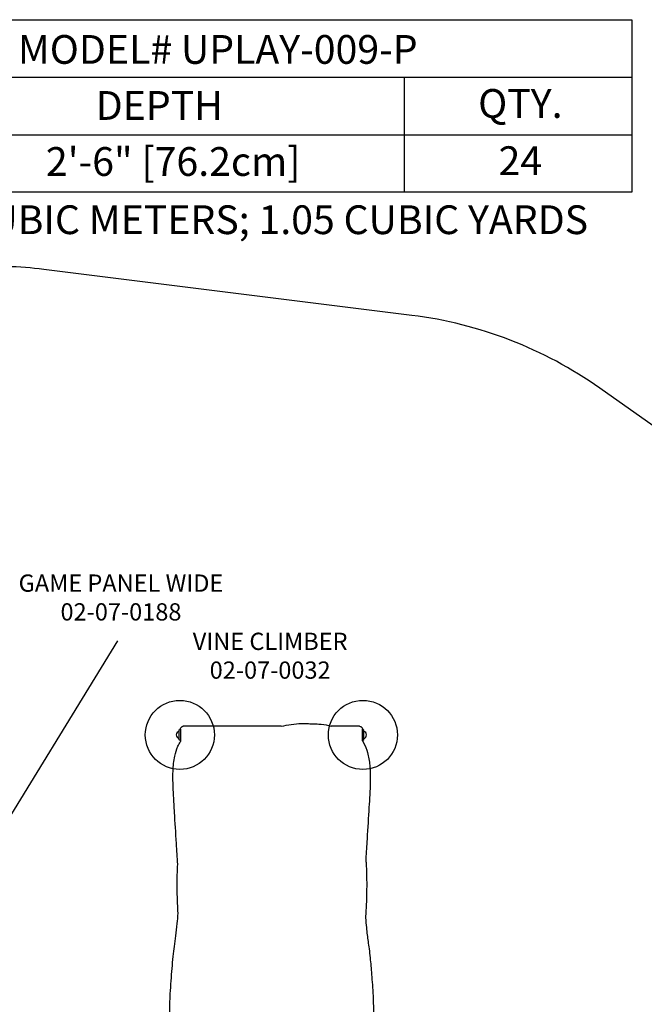
# Model space of a CAD drawing. Units: inches. Extents: x -307 to 226, y -191 to 175.
# Drawn here: x -7 to 102, y 3 to 175 of the extents above; entities that cross this region are included whole.
import ezdxf

# ---------------------------------------------------------------- set-up
doc = ezdxf.new("R2010")
doc.units = ezdxf.units.IN
doc.header["$LTSCALE"] = 10
doc.header["$MEASUREMENT"] = 0
for name, color, linetype in [('1', 7, 'Continuous'), ('7081', 4, 'Continuous'), ('8', 7, 'Continuous'), ('91', 7, 'Continuous')]:
    doc.layers.add(name, color=color, linetype=linetype)
doc.styles.add('NORMAL', font='simplex')

msp = doc.modelspace()

# ---------------------------------------------------------------- linework, layer by layer
msp.add_lwpolyline([(-12.66, 29.14), (10.4, 66.65)])
at = {"layer": '1'}
for p, q in [((38.8, 51.82), (21.78, 51.82)), ((52.42, 51.82), (47.46, 51.82)), ((21.1, 49.48), (21.1, 51.17)), ((21.29, 51.17), (21.29, 51.07)), ((52.91, 51.07), (52.91, 51.17)), ((53.1, 51.17), (53.1, 49.48))]:
    msp.add_line(p, q, dxfattribs=at)
for centre, start, end in [((21.19, 50.32), 98.8583, 261.1485), ((53, 50.32), 278.8738, 81.1502)]:
    msp.add_arc(centre, 0.63, start, end, dxfattribs=at)
for points, knots in [([(21.29, 51.32), (21.29, 51.35), (21.29, 51.38), (21.3, 51.44), (21.31, 51.46), (21.34, 51.54), (21.36, 51.59), (21.43, 51.67), (21.47, 51.71), (21.56, 51.77), (21.61, 51.79), (21.7, 51.82), (21.74, 51.82), (21.78, 51.82)], [0, 0, 0, 0, 0.0868635, 0.0868635, 0.1712271, 0.1712271, 0.3325736, 0.3325736, 0.4922115, 0.4922115, 0.6520898, 0.6520898, 0.7781013, 0.7781013, 0.7781013, 0.7781013]), ([(38.8, 51.82), (39.96, 52.07), (41.14, 52.25), (42.58, 52.32), (42.84, 52.33), (43.41, 52.32), (43.73, 52.27), (44.25, 52.25), (44.5, 52.25), (44.94, 52.23), (45.14, 52.22), (45.92, 52.17), (46.49, 52.1), (47.16, 51.92), (47.31, 51.88), (47.46, 51.82)], [4.119254, 4.119254, 4.119254, 4.119254, 7.675286, 7.675286, 8.452371, 8.452371, 9.397782, 9.397782, 10.150215, 10.150215, 10.782118, 10.782118, 12.690709, 12.690709, 13.248723, 13.248723, 13.248723, 13.248723]), ([(52.42, 51.82), (52.47, 51.82), (52.52, 51.81), (52.62, 51.78), (52.67, 51.76), (52.76, 51.69), (52.79, 51.65), (52.85, 51.56), (52.88, 51.51), (52.9, 51.44), (52.9, 51.42), (52.91, 51.37), (52.91, 51.35), (52.91, 51.32)], [0, 0, 0, 0, 0.1581874, 0.1581874, 0.3170946, 0.3170946, 0.4770621, 0.4770621, 0.6387695, 0.6387695, 0.7076435, 0.7076435, 0.777853, 0.777853, 0.777853, 0.777853]), ([(21.1, 51.17), (21.1, 51.18), (21.1, 51.2), (21.12, 51.22), (21.13, 51.23), (21.15, 51.25), (21.16, 51.25), (21.17, 51.26), (21.18, 51.26), (21.19, 51.26), (21.19, 51.26), (21.19, 51.26), (21.2, 51.26), (21.2, 51.26), (21.21, 51.26), (21.22, 51.26), (21.23, 51.25), (21.24, 51.25), (21.26, 51.23), (21.27, 51.22), (21.29, 51.2), (21.29, 51.18), (21.29, 51.17)], [-0.591193, -0.591193, -0.591193, -0.591193, -0.389467, -0.389467, -0.187741, -0.187741, -0.06569, -0.06569, -0.032845, -0.032845, 0, 0, 0, 0.032845, 0.032845, 0.06569, 0.06569, 0.187741, 0.187741, 0.389467, 0.389467, 0.591193, 0.591193, 0.591193, 0.591193]), ([(21.29, 51.32), (21.29, 51.32), (21.29, 51.32), (21.29, 51.27), (21.29, 51.21), (21.29, 51.2), (21.29, 51.18), (21.29, 51.17)], [31.5423423, 31.5423423, 31.5423423, 31.5423423, 31.6069273, 32.0212424, 32.0212424, 32.0212424, 32.1152406, 32.1152406, 32.1152406, 32.1152406]), ([(52.91, 51.17), (52.91, 51.18), (52.91, 51.2), (52.91, 51.21), (52.91, 51.27), (52.91, 51.31), (52.91, 51.32), (52.91, 51.32)], [30.3575043, 30.3575043, 30.3575043, 30.3575043, 30.4515186, 30.4515186, 30.4515186, 30.8160833, 30.9304569, 30.9304569, 30.9304569, 30.9304569]), ([(52.91, 51.17), (52.91, 51.18), (52.91, 51.2), (52.93, 51.22), (52.94, 51.23), (52.96, 51.25), (52.97, 51.25), (52.98, 51.26), (52.99, 51.26), (53, 51.26), (53, 51.26), (53, 51.26), (53.01, 51.26), (53.01, 51.26), (53.02, 51.26), (53.03, 51.26), (53.04, 51.25), (53.05, 51.25), (53.07, 51.23), (53.08, 51.22), (53.1, 51.2), (53.1, 51.18), (53.1, 51.17)], [-0.591193, -0.591193, -0.591193, -0.591193, -0.389467, -0.389467, -0.187741, -0.187741, -0.06569, -0.06569, -0.032845, -0.032845, 0, 0, 0, 0.032845, 0.032845, 0.06569, 0.06569, 0.187741, 0.187741, 0.389467, 0.389467, 0.591193, 0.591193, 0.591193, 0.591193]), ([(20.82, 27.83), (20.75, 29.02), (20.68, 30.23), (20.48, 33.34), (20.37, 35.16), (20.21, 37.83), (20.15, 38.8), (20.02, 41.21), (19.95, 42.63), (20.05, 44.92), (20.13, 45.78), (20.45, 47.22), (20.62, 47.79), (20.98, 48.63), (21.13, 48.9), (21.29, 49.17)], [1.420791, 1.420791, 1.420791, 1.420791, 5.130697, 5.130697, 11.011335, 11.011335, 14.648115, 14.648115, 20.203326, 20.203326, 23.495143, 23.495143, 25.660288, 25.660288, 26.731749, 26.731749, 26.731749, 26.731749]), ([(21.29, 49.48), (21.29, 49.47), (21.29, 49.45), (21.27, 49.42), (21.26, 49.41), (21.24, 49.4), (21.23, 49.39), (21.22, 49.39), (21.21, 49.39), (21.2, 49.39), (21.2, 49.39), (21.19, 49.39), (21.19, 49.39), (21.19, 49.39), (21.18, 49.39), (21.17, 49.39), (21.16, 49.39), (21.15, 49.4), (21.13, 49.41), (21.12, 49.42), (21.1, 49.45), (21.1, 49.47), (21.1, 49.48)], [-0.591193, -0.591193, -0.591193, -0.591193, -0.389467, -0.389467, -0.187741, -0.187741, -0.06569, -0.06569, -0.032845, -0.032845, 0, 0, 0, 0.032845, 0.032845, 0.06569, 0.06569, 0.187741, 0.187741, 0.389467, 0.389467, 0.591193, 0.591193, 0.591193, 0.591193]), ([(53.1, 49.48), (53.1, 49.47), (53.1, 49.45), (53.08, 49.42), (53.07, 49.41), (53.05, 49.4), (53.04, 49.39), (53.03, 49.39), (53.02, 49.39), (53.01, 49.39), (53.01, 49.39), (53, 49.39), (53, 49.39), (53, 49.39), (52.99, 49.39), (52.98, 49.39), (52.97, 49.39), (52.96, 49.4), (52.94, 49.41), (52.93, 49.42), (52.91, 49.45), (52.91, 49.47), (52.91, 49.48)], [-0.591193, -0.591193, -0.591193, -0.591193, -0.389467, -0.389467, -0.187741, -0.187741, -0.06569, -0.06569, -0.032845, -0.032845, 0, 0, 0, 0.032845, 0.032845, 0.06569, 0.06569, 0.187741, 0.187741, 0.389467, 0.389467, 0.591193, 0.591193, 0.591193, 0.591193]), ([(52.91, 49.28), (52.98, 49.16), (53.05, 49.05), (53.41, 48.4), (53.63, 47.83), (54, 46.53), (54.12, 45.78), (54.29, 44.05), (54.3, 43.07), (54.23, 40.64), (54.14, 39.22), (53.95, 36.02), (53.84, 34.19), (53.65, 31.08), (53.57, 29.92), (53.5, 28.77)], [6.736781, 6.736781, 6.736781, 6.736781, 7.193648, 7.193648, 9.330302, 9.330302, 12.166254, 12.166254, 15.972024, 15.972024, 21.54152, 21.54152, 27.677558, 27.677558, 31.221751, 31.221751, 31.221751, 31.221751]), ([(20.89, 19.33), (20.85, 19.87), (20.82, 20.45), (20.75, 22.05), (20.73, 23.13), (20.73, 25.41), (20.75, 26.62), (20.82, 27.83)], [1.492217, 1.492217, 1.492217, 1.492217, 3.638972, 3.638972, 7.26006, 7.26006, 11.029536, 11.029536, 11.029536, 11.029536]), ([(53.5, 28.77), (53.52, 28.56), (53.53, 28.35), (53.59, 27.35), (53.62, 26.57), (53.67, 24.22), (53.65, 22.69), (53.56, 20.31), (53.5, 19.38), (53.44, 18.55)], [2.964802, 2.964802, 2.964802, 2.964802, 3.616855, 3.616855, 6.062677, 6.062677, 11.02684, 11.02684, 14.529535, 14.529535, 14.529535, 14.529535]), ([(21.29, -4.93), (20.9, -4.39), (20.59, -3.79), (20.08, -2.48), (19.89, -1.74), (19.59, -0.09), (19.51, 0.84), (19.43, 2.95), (19.47, 4.14), (19.62, 6.83), (19.73, 8.32), (19.97, 11.17), (20.1, 12.54), (20.34, 14.22), (20.43, 14.76), (20.6, 16.06), (20.67, 16.78), (20.79, 18.1), (20.84, 18.69), (20.89, 19.33)], [0, 0, 0, 0, 2.018893, 2.018893, 4.395254, 4.395254, 7.419913, 7.419913, 11.417765, 11.417765, 16.700819, 16.700819, 22.20468, 22.20468, 25.829023, 25.829023, 29.346566, 29.346566, 31.942881, 31.942881, 31.942881, 31.942881]), ([(53.44, 18.55), (53.44, 18.55), (53.44, 18.55), (53.44, 18.55), (53.49, 17.95), (53.54, 17.39), (53.68, 15.96), (53.78, 15.16), (54.01, 13.63), (54.14, 12.71), (54.34, 10.67), (54.43, 9.7), (54.59, 7.5), (54.69, 6.26), (54.84, 3.33), (54.86, 1.61), (54.56, -0.84), (54.42, -1.58), (53.94, -3.25), (53.52, -4.2), (52.91, -5.02)], [1.106161, 1.106161, 1.106161, 1.106161, 1.106328, 1.106328, 1.106328, 3.680282, 3.680282, 8.029991, 8.029991, 12.845626, 12.845626, 16.530078, 16.530078, 20.9167, 20.9167, 26.58355, 26.58355, 28.970334, 28.970334, 32.066425, 32.066425, 32.066425, 32.066425])]:
    msp.add_open_spline(points, degree=3, knots=knots, dxfattribs=at)
for points in [[(21.29, 51.07), (21.29, 50.49), (21.29, 49.86), (21.29, 49.17)], [(52.91, 49.28), (52.91, 49.93), (52.91, 50.52), (52.91, 51.07)]]:
    msp.add_open_spline(points, degree=3, dxfattribs=at)
at = {"layer": '7081'}
for p, q in [((-95.3, 164.64), (99.7, 164.64)), ((60.15, 164.64), (60.15, 144.64)), ((-95.3, 154.64), (99.7, 154.64))]:
    msp.add_line(p, q, dxfattribs=at)
msp.add_lwpolyline([(-95.3, 174.64), (99.7, 174.64), (99.7, 144.64), (-95.3, 144.64)], close=True, dxfattribs=at)
for centre in [(21.19, 50.32), (53, 50.32)]:
    msp.add_circle(centre, 6, dxfattribs=at)
at = {"layer": '91', "color": 6}
msp.add_lwpolyline([(220.01, 3.03), (218.72, 6.29, 0.059464), (210.61, 21.3), (208.24, 24.66, 0.046681), (199.51, 34.85), (198.51, 35.83, 0.038707), (189.94, 42.94), (94.14, 110.61, 0.123346), (61.51, 123.25), (-2.44, 131.23, 0.044817), (-15.31, 131.67), (-157.17, 123.86, 0.075421)], format="xyb", dxfattribs=at)

# ---------------------------------------------------------------- texts
at = {"layer": '7081', "char_height": 5, "attachment_point": 2, "style": 'NORMAL'}
for s, insert, width in [('FOOTING TABLE - MODEL# UPLAY-009-P', (-0.72, 171.97), 277.4558), ('QTY.', (80.35, 162.58), 36), ('DEPTH', (17.61, 162.23), 36), ('2\'-6" [76.2cm]', (20.04, 152.49), 66.0733), ('24', (80.35, 152.63), 36), ("CONCRETE REQ'D: 0.80 CUBIC METERS; 1.05 CUBIC YARDS", (0.49, 142.37), 312.268)]:
    msp.add_mtext(s, dxfattribs=dict(at, insert=insert, width=width))
at = {"layer": '8', "char_height": 3, "attachment_point": 5, "style": 'NORMAL'}
for s, insert, width in [('GAME PANEL WIDE\\P02-07-0188', (10.96, 73.82), 82.6336), ('VINE CLIMBER\\P02-07-0032', (36.88, 63.7), 69.5103)]:
    msp.add_mtext(s, dxfattribs=dict(at, insert=insert, width=width))

doc.saveas('drawing.dxf')
